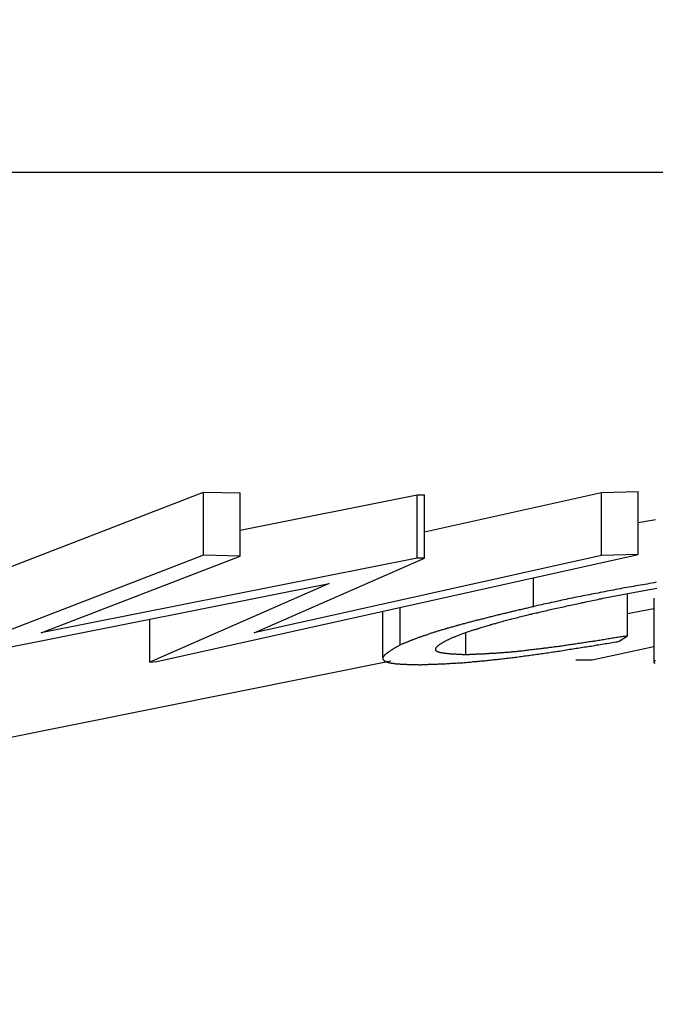
# Model space of a CAD drawing. Extents: x 0 to 4190, y 0 to 2777.
# Drawn here: x 1932 to 1940, y 1157 to 1168 of the extents above; entities that cross this region are included whole.
import ezdxf

# ---------------------------------------------------------------- set-up
doc = ezdxf.new("R2010")
doc.units = 0
doc.header["$LTSCALE"] = 0.1
doc.header["$PDMODE"] = 3
doc.layers.get('0').update_dxf_attribs({"linetype": 'CONTINUOUS'})
doc.layers.get('DEFPOINTS').update_dxf_attribs({"linetype": 'CONTINUOUS'})
doc.layers.add('SUNPOU', color=7, linetype='CONTINUOUS')
doc.styles.get("Standard").update_dxf_attribs({"font": 'ROMANS.shx', "bigfont": 'extfont2.shx'})
doc.dimstyles.get("Standard").update_dxf_attribs({"dimscale": 10, "dimtxt": 2, "dimasz": 3, "dimexe": 1, "dimexo": 1, "dimgap": 0.6, "dimtad": 3, "dimdec": 0, "dimzin": 0, "dimdsep": 46, "dimtxsty": 'Standard', "dimblk1": 'OPEN', "dimblk2": 'OPEN', "dimsah": 1, "dimcen": 1.5, "dimadec": 0, "dimazin": 0, "dimtfac": 1, "dimtdec": 0, "dimtmove": 0, "dimatfit": 0, "dimldrblk": 'OPEN', "dimfxl": 1, "dimtvp": 1, "dimtolj": 1, "dimtzin": 0, "dimarcsym": 0})

# ---------------------------------------------------------------- blocks, each defined once
blk = doc.blocks.new('_OPEN')
at = {"color": 0, "linetype": 'ByBlock'}
for p, q in [((-1, 0.16667), (0, 0)), ((0, 0), (-1, -0.16667)), ((0, 0), (-1, 0))]:
    blk.add_line(p, q, dxfattribs=at)
blk = doc.blocks.new('*D14')
at = {"layer": 'DEFPOINTS', "color": 0, "transparency": 16777216}
for p in [(2228.321, 1545.809), (2228.321, 1364.558), (1788.142, 1164.347)]:
    blk.add_point(p, dxfattribs=at)
at = {"layer": 'SUNPOU', "color": 0, "lineweight": -2, "transparency": 16777216}
for p, q in [((1788.142, 1174.347), (1788.142, 1555.809)), ((2228.321, 1374.558), (2228.321, 1555.809)), ((1818.142, 1545.809), (2198.321, 1545.809))]:
    blk.add_line(p, q, dxfattribs=at)
at = {"layer": 'SUNPOU', "color": 0, "lineweight": -2, "transparency": 16777216, "xscale": 30, "yscale": 30, "zscale": 30, "rotation": 180}
blk.add_blockref('_OPEN', (1788.142, 1545.809), dxfattribs=at)
at = {"layer": 'SUNPOU', "color": 0, "lineweight": -2, "transparency": 16777216, "xscale": 30, "yscale": 30, "zscale": 30}
blk.add_blockref('_OPEN', (2228.321, 1545.809), dxfattribs=at)
at = {"layer": 'SUNPOU', "color": 0, "transparency": 16777216, "insert": (2008.231, 1561.809), "char_height": 20, "attachment_point": 5}
blk.add_mtext('\\A1;440', dxfattribs=at)

msp = doc.modelspace()

# ---------------------------------------------------------------- linework, layer by layer
at = {"color": 2}
for p, q in [((1965.809, 1166.542), (1858.703, 1166.542)), ((1930.871, 1161.4), (1934.202, 1162.689)), ((1934.202, 1161.928), (1934.202, 1162.689)), ((1934.202, 1162.689), (1934.646, 1162.678)), ((1934.646, 1161.915), (1934.646, 1162.678)), ((1934.646, 1162.228), (1936.777, 1162.653)), ((1936.777, 1161.89), (1936.777, 1162.653)), ((1936.777, 1162.653), (1936.867, 1162.653)), ((1936.867, 1162.21), (1939, 1162.683)), ((1936.867, 1161.89), (1936.867, 1162.653)), ((1939, 1162.683), (1939.442, 1162.697)), ((1939, 1161.922), (1939, 1162.683)), ((1939.442, 1161.936), (1939.442, 1162.697)), ((1934.202, 1161.928), (1930.871, 1160.638)), ((1932.247, 1160.989), (1934.646, 1161.915)), ((1933.64, 1160.644), (1939.442, 1161.936)), ((1934.646, 1161.915), (1934.202, 1161.928)), ((1939, 1161.922), (1934.815, 1160.992)), ((1939.442, 1161.936), (1939, 1161.922)), ((1936.777, 1161.89), (1932.247, 1160.989)), ((1934.815, 1160.992), (1936.867, 1161.89)), ((1936.867, 1161.89), (1936.777, 1161.89)), ((1930.953, 1160.636), (1935.716, 1161.584)), ((1935.716, 1161.584), (1933.556, 1160.639)), ((1938.179, 1161.306), (1938.179, 1161.655)), ((1939.312, 1160.955), (1939.312, 1161.465)), ((1939.629, 1161.407), (1939.629, 1160.644)), ((1936.361, 1161.25), (1936.361, 1160.694)), ((1936.573, 1160.846), (1936.573, 1161.295)), ((1939.312, 1161.223), (1939.629, 1161.286)), ((1933.556, 1160.639), (1933.556, 1161.154)), ((1937.363, 1160.726), (1937.363, 1160.991)), ((1939.213, 1160.889), (1939.312, 1160.955)), ((1939.629, 1160.82), (1938.887, 1160.663)), ((1915.833, 1156.511), (1936.46, 1160.652)), ((1933.556, 1160.639), (1933.64, 1160.644)), ((1938.887, 1160.663), (1938.689, 1160.663))]:
    msp.add_line(p, q, dxfattribs=at)
for points in [[(1939.442, 1162.322), (1939.466, 1162.325), (1939.489, 1162.33), (1939.513, 1162.333), (1939.535, 1162.338), (1939.56, 1162.341), (1939.582, 1162.344), (1939.605, 1162.348), (1939.629, 1162.352), (1939.653, 1162.356)], [(1939.659, 1161.6), (1939.632, 1161.595), (1939.604, 1161.59), (1939.577, 1161.586), (1939.552, 1161.579), (1939.524, 1161.575), (1939.497, 1161.57), (1939.469, 1161.565), (1939.442, 1161.561), (1939.416, 1161.556), (1939.387, 1161.551), (1939.361, 1161.546), (1939.332, 1161.542), (1939.306, 1161.537), (1939.279, 1161.532), (1939.252, 1161.528), (1939.226, 1161.523), (1939.197, 1161.518), (1939.171, 1161.514), (1939.146, 1161.507), (1939.117, 1161.501), (1939.091, 1161.496), (1939.064, 1161.492), (1939.037, 1161.487), (1939.012, 1161.482), (1938.984, 1161.477), (1938.959, 1161.471), (1938.931, 1161.466), (1938.905, 1161.462), (1938.88, 1161.457), (1938.854, 1161.451), (1938.827, 1161.444), (1938.8, 1161.44), (1938.775, 1161.435), (1938.75, 1161.429), (1938.723, 1161.424), (1938.698, 1161.419), (1938.673, 1161.415), (1938.648, 1161.408), (1938.623, 1161.404), (1938.596, 1161.399), (1938.573, 1161.393), (1938.548, 1161.388), (1938.522, 1161.383), (1938.497, 1161.375), (1938.474, 1161.371), (1938.447, 1161.366), (1938.424, 1161.36), (1938.398, 1161.355), (1938.375, 1161.35), (1938.35, 1161.344), (1938.325, 1161.339), (1938.301, 1161.335), (1938.278, 1161.328), (1938.251, 1161.324), (1938.227, 1161.319), (1938.202, 1161.313), (1938.179, 1161.306)], [(1938.439, 1161.284), (1938.46, 1161.289), (1938.482, 1161.292), (1938.502, 1161.297), (1938.521, 1161.302), (1938.543, 1161.306), (1938.563, 1161.309), (1938.584, 1161.316), (1938.604, 1161.32), (1938.625, 1161.325), (1938.645, 1161.328), (1938.665, 1161.333), (1938.687, 1161.338), (1938.706, 1161.341), (1938.727, 1161.346), (1938.749, 1161.35), (1938.769, 1161.355), (1938.789, 1161.358), (1938.811, 1161.363), (1938.832, 1161.368), (1938.852, 1161.371), (1938.874, 1161.375), (1938.893, 1161.382), (1938.913, 1161.386), (1938.934, 1161.39), (1938.956, 1161.394), (1938.976, 1161.399), (1938.996, 1161.402), (1939.02, 1161.407), (1939.04, 1161.411), (1939.061, 1161.415), (1939.083, 1161.419), (1939.103, 1161.424), (1939.124, 1161.427), (1939.146, 1161.432), (1939.168, 1161.435), (1939.188, 1161.44), (1939.21, 1161.444), (1939.232, 1161.449), (1939.252, 1161.454), (1939.273, 1161.457), (1939.296, 1161.462), (1939.317, 1161.466), (1939.339, 1161.47), (1939.361, 1161.474), (1939.383, 1161.477), (1939.403, 1161.482), (1939.427, 1161.485), (1939.449, 1161.49), (1939.469, 1161.493), (1939.492, 1161.498), (1939.514, 1161.501), (1939.535, 1161.506), (1939.558, 1161.509), (1939.58, 1161.514), (1939.602, 1161.518), (1939.626, 1161.523), (1939.646, 1161.526), (1939.668, 1161.529)], [(1938.179, 1161.306), (1938.165, 1161.303), (1938.151, 1161.3), (1938.136, 1161.297), (1938.121, 1161.294), (1938.108, 1161.289), (1938.094, 1161.286), (1938.08, 1161.283), (1938.064, 1161.28), (1938.05, 1161.277), (1938.036, 1161.273), (1938.022, 1161.27), (1938.009, 1161.267), (1937.994, 1161.264), (1937.979, 1161.259), (1937.965, 1161.256), (1937.951, 1161.253), (1937.937, 1161.25), (1937.923, 1161.247), (1937.909, 1161.242), (1937.895, 1161.239), (1937.881, 1161.236), (1937.866, 1161.233), (1937.852, 1161.228), (1937.838, 1161.225), (1937.824, 1161.222), (1937.811, 1161.218), (1937.796, 1161.215), (1937.782, 1161.212), (1937.769, 1161.209), (1937.755, 1161.206), (1937.742, 1161.203), (1937.727, 1161.198), (1937.713, 1161.195), (1937.7, 1161.192), (1937.686, 1161.189), (1937.673, 1161.185), (1937.658, 1161.182), (1937.645, 1161.178), (1937.633, 1161.174), (1937.618, 1161.171), (1937.606, 1161.168), (1937.59, 1161.163), (1937.578, 1161.16), (1937.565, 1161.157), (1937.553, 1161.154), (1937.538, 1161.151), (1937.524, 1161.148), (1937.512, 1161.145), (1937.499, 1161.142), (1937.487, 1161.138), (1937.474, 1161.135), (1937.46, 1161.132), (1937.447, 1161.127), (1937.435, 1161.124), (1937.422, 1161.121), (1937.41, 1161.118), (1937.396, 1161.115), (1937.383, 1161.112), (1937.37, 1161.107), (1937.358, 1161.104), (1937.347, 1161.101), (1937.334, 1161.098), (1937.32, 1161.094), (1937.309, 1161.091), (1937.297, 1161.088), (1937.284, 1161.085), (1937.273, 1161.082), (1937.259, 1161.077), (1937.248, 1161.074), (1937.237, 1161.071), (1937.224, 1161.068), (1937.213, 1161.065), (1937.203, 1161.061), (1937.19, 1161.058), (1937.177, 1161.055), (1937.166, 1161.052), (1937.155, 1161.049), (1937.144, 1161.046), (1937.133, 1161.041), (1937.121, 1161.038), (1937.111, 1161.035), (1937.1, 1161.032), (1937.089, 1161.029), (1937.079, 1161.025), (1937.069, 1161.022), (1937.057, 1161.019), (1937.046, 1161.016), (1937.036, 1161.013), (1937.025, 1161.01), (1937.016, 1161.007), (1937.006, 1161.003), (1936.994, 1161), (1936.984, 1160.997), (1936.975, 1160.994), (1936.966, 1160.991), (1936.956, 1160.988), (1936.947, 1160.985), (1936.937, 1160.981), (1936.928, 1160.977), (1936.917, 1160.974), (1936.907, 1160.97), (1936.898, 1160.967), (1936.889, 1160.964), (1936.881, 1160.961), (1936.871, 1160.959), (1936.862, 1160.956), (1936.852, 1160.953), (1936.845, 1160.95), (1936.835, 1160.947), (1936.827, 1160.944), (1936.82, 1160.941), (1936.812, 1160.937), (1936.804, 1160.934), (1936.793, 1160.933), (1936.785, 1160.93), (1936.777, 1160.926), (1936.769, 1160.923), (1936.763, 1160.92), (1936.755, 1160.917), (1936.747, 1160.916), (1936.739, 1160.911), (1936.732, 1160.908), (1936.724, 1160.905), (1936.716, 1160.901), (1936.708, 1160.898), (1936.702, 1160.897), (1936.694, 1160.894), (1936.686, 1160.89), (1936.68, 1160.887), (1936.672, 1160.886), (1936.666, 1160.883), (1936.656, 1160.879), (1936.65, 1160.876), (1936.644, 1160.873), (1936.636, 1160.872), (1936.63, 1160.868), (1936.622, 1160.865), (1936.615, 1160.862), (1936.609, 1160.859), (1936.601, 1160.857), (1936.595, 1160.854), (1936.586, 1160.851), (1936.579, 1160.848), (1936.573, 1160.846)], [(1937.363, 1160.726), (1937.355, 1160.727), (1937.345, 1160.727), (1937.336, 1160.727), (1937.326, 1160.727), (1937.317, 1160.729), (1937.309, 1160.729), (1937.3, 1160.729), (1937.29, 1160.729), (1937.283, 1160.73), (1937.273, 1160.73), (1937.264, 1160.73), (1937.256, 1160.73), (1937.246, 1160.732), (1937.239, 1160.732), (1937.229, 1160.732), (1937.221, 1160.733), (1937.213, 1160.733), (1937.206, 1160.733), (1937.198, 1160.735), (1937.188, 1160.735), (1937.181, 1160.735), (1937.173, 1160.737), (1937.165, 1160.737), (1937.157, 1160.738), (1937.149, 1160.738), (1937.143, 1160.738), (1937.135, 1160.74), (1937.129, 1160.74), (1937.121, 1160.741), (1937.113, 1160.741), (1937.107, 1160.743), (1937.1, 1160.744), (1937.094, 1160.744), (1937.088, 1160.746), (1937.083, 1160.746), (1937.077, 1160.748), (1937.071, 1160.749), (1937.066, 1160.749), (1937.06, 1160.751), (1937.055, 1160.752), (1937.05, 1160.754), (1937.046, 1160.755), (1937.041, 1160.755), (1937.036, 1160.757), (1937.033, 1160.759), (1937.03, 1160.76), (1937.027, 1160.762), (1937.024, 1160.763), (1937.02, 1160.765), (1937.017, 1160.766), (1937.014, 1160.768), (1937.013, 1160.77), (1937.011, 1160.773), (1937.008, 1160.774), (1937.006, 1160.776), (1937.005, 1160.779), (1937.005, 1160.781), (1937.003, 1160.784), (1937.002, 1160.785), (1937.002, 1160.787), (1937.002, 1160.79), (1937.002, 1160.792), (1937.002, 1160.795), (1937.002, 1160.796), (1937.002, 1160.798), (1937.003, 1160.801), (1937.003, 1160.803), (1937.005, 1160.806), (1937.006, 1160.809), (1937.008, 1160.81), (1937.009, 1160.813), (1937.011, 1160.815), (1937.013, 1160.818), (1937.014, 1160.821), (1937.017, 1160.823), (1937.02, 1160.826), (1937.022, 1160.829), (1937.025, 1160.832), (1937.028, 1160.834), (1937.031, 1160.837), (1937.035, 1160.84), (1937.039, 1160.845), (1937.042, 1160.848), (1937.047, 1160.851), (1937.05, 1160.853), (1937.055, 1160.856), (1937.06, 1160.859), (1937.066, 1160.862), (1937.071, 1160.865), (1937.075, 1160.868), (1937.082, 1160.872), (1937.086, 1160.875), (1937.093, 1160.878), (1937.097, 1160.881), (1937.104, 1160.884), (1937.11, 1160.887), (1937.116, 1160.89), (1937.122, 1160.894), (1937.129, 1160.897), (1937.137, 1160.901), (1937.143, 1160.905), (1937.151, 1160.908), (1937.157, 1160.911), (1937.165, 1160.916), (1937.173, 1160.919), (1937.181, 1160.923), (1937.188, 1160.926), (1937.198, 1160.93), (1937.206, 1160.933), (1937.213, 1160.937), (1937.223, 1160.941), (1937.231, 1160.944), (1937.24, 1160.947), (1937.25, 1160.952), (1937.259, 1160.955), (1937.27, 1160.958), (1937.279, 1160.963), (1937.289, 1160.966), (1937.298, 1160.97), (1937.308, 1160.974), (1937.319, 1160.977), (1937.33, 1160.983), (1937.341, 1160.986), (1937.352, 1160.991), (1937.363, 1160.994), (1937.374, 1160.999), (1937.385, 1161.002), (1937.396, 1161.007), (1937.41, 1161.01), (1937.421, 1161.014), (1937.433, 1161.018), (1937.444, 1161.022), (1937.457, 1161.025), (1937.471, 1161.03), (1937.483, 1161.033), (1937.496, 1161.038), (1937.509, 1161.041), (1937.523, 1161.047), (1937.537, 1161.052), (1937.551, 1161.055), (1937.563, 1161.06), (1937.578, 1161.065), (1937.592, 1161.068), (1937.607, 1161.072), (1937.622, 1161.077), (1937.636, 1161.08), (1937.65, 1161.085), (1937.666, 1161.09), (1937.68, 1161.093), (1937.695, 1161.098), (1937.709, 1161.102), (1937.725, 1161.105), (1937.742, 1161.112), (1937.758, 1161.116), (1937.772, 1161.121), (1937.788, 1161.124), (1937.805, 1161.129), (1937.822, 1161.134), (1937.838, 1161.138), (1937.854, 1161.142), (1937.873, 1161.146), (1937.888, 1161.151), (1937.906, 1161.156), (1937.921, 1161.159), (1937.94, 1161.163), (1937.957, 1161.168), (1937.975, 1161.173), (1937.992, 1161.176), (1938.011, 1161.182), (1938.028, 1161.187), (1938.045, 1161.192), (1938.063, 1161.195), (1938.081, 1161.2), (1938.1, 1161.204), (1938.118, 1161.209), (1938.138, 1161.214), (1938.155, 1161.217), (1938.174, 1161.222), (1938.191, 1161.226), (1938.212, 1161.231), (1938.231, 1161.234), (1938.249, 1161.239), (1938.268, 1161.244), (1938.287, 1161.25), (1938.306, 1161.253), (1938.325, 1161.258), (1938.345, 1161.262), (1938.364, 1161.267), (1938.383, 1161.272), (1938.4, 1161.275), (1938.42, 1161.28), (1938.439, 1161.284)], [(1939.312, 1160.955), (1939.296, 1160.952), (1939.279, 1160.948), (1939.262, 1160.947), (1939.244, 1160.944), (1939.229, 1160.941), (1939.213, 1160.939), (1939.194, 1160.936), (1939.179, 1160.933), (1939.163, 1160.93), (1939.146, 1160.928), (1939.128, 1160.925), (1939.113, 1160.922), (1939.095, 1160.92), (1939.08, 1160.917), (1939.061, 1160.916), (1939.045, 1160.911), (1939.029, 1160.908), (1939.014, 1160.906), (1938.995, 1160.903), (1938.979, 1160.9), (1938.964, 1160.898), (1938.946, 1160.895), (1938.929, 1160.892), (1938.913, 1160.89), (1938.898, 1160.887), (1938.882, 1160.886), (1938.863, 1160.883), (1938.847, 1160.881), (1938.832, 1160.878), (1938.816, 1160.875), (1938.799, 1160.873), (1938.783, 1160.87), (1938.767, 1160.868), (1938.75, 1160.865), (1938.733, 1160.864), (1938.717, 1160.861), (1938.701, 1160.859), (1938.686, 1160.856), (1938.67, 1160.854), (1938.653, 1160.851), (1938.637, 1160.85), (1938.623, 1160.846), (1938.607, 1160.845), (1938.59, 1160.842), (1938.574, 1160.839), (1938.559, 1160.837), (1938.543, 1160.834), (1938.527, 1160.832), (1938.512, 1160.831), (1938.496, 1160.828), (1938.482, 1160.826), (1938.464, 1160.824), (1938.45, 1160.821), (1938.435, 1160.82), (1938.42, 1160.818), (1938.403, 1160.815), (1938.389, 1160.813), (1938.373, 1160.812), (1938.359, 1160.81), (1938.345, 1160.807), (1938.328, 1160.806), (1938.314, 1160.804), (1938.3, 1160.803), (1938.285, 1160.801), (1938.271, 1160.799), (1938.256, 1160.796), (1938.24, 1160.795), (1938.227, 1160.793), (1938.213, 1160.792), (1938.198, 1160.79), (1938.183, 1160.788), (1938.169, 1160.787), (1938.155, 1160.785), (1938.143, 1160.784), (1938.127, 1160.782), (1938.113, 1160.781), (1938.1, 1160.779), (1938.088, 1160.776), (1938.074, 1160.774), (1938.059, 1160.773), (1938.045, 1160.771), (1938.033, 1160.77), (1938.02, 1160.768), (1938.008, 1160.768), (1937.994, 1160.766), (1937.981, 1160.765), (1937.968, 1160.763), (1937.956, 1160.762), (1937.943, 1160.762), (1937.929, 1160.76), (1937.918, 1160.759), (1937.906, 1160.757), (1937.895, 1160.757), (1937.882, 1160.755), (1937.871, 1160.754), (1937.857, 1160.754), (1937.846, 1160.752), (1937.835, 1160.752), (1937.822, 1160.751), (1937.811, 1160.749), (1937.801, 1160.749), (1937.788, 1160.748), (1937.777, 1160.748), (1937.766, 1160.746), (1937.755, 1160.746), (1937.744, 1160.744), (1937.735, 1160.744), (1937.722, 1160.743), (1937.711, 1160.743), (1937.702, 1160.743), (1937.691, 1160.741), (1937.68, 1160.741), (1937.67, 1160.74), (1937.658, 1160.74), (1937.648, 1160.74), (1937.637, 1160.738), (1937.628, 1160.738), (1937.618, 1160.737), (1937.607, 1160.737), (1937.596, 1160.737), (1937.587, 1160.735), (1937.576, 1160.735), (1937.567, 1160.735), (1937.557, 1160.735), (1937.548, 1160.733), (1937.538, 1160.733), (1937.526, 1160.733), (1937.516, 1160.732), (1937.507, 1160.732), (1937.498, 1160.732), (1937.488, 1160.732), (1937.479, 1160.73), (1937.469, 1160.73), (1937.458, 1160.73), (1937.449, 1160.73), (1937.44, 1160.729), (1937.43, 1160.729), (1937.421, 1160.729), (1937.411, 1160.729), (1937.402, 1160.727), (1937.391, 1160.727), (1937.381, 1160.727), (1937.372, 1160.727), (1937.363, 1160.726)], [(1936.573, 1160.846), (1936.568, 1160.842), (1936.562, 1160.839), (1936.557, 1160.835), (1936.553, 1160.832), (1936.548, 1160.829), (1936.543, 1160.828), (1936.539, 1160.824), (1936.534, 1160.821), (1936.526, 1160.818), (1936.521, 1160.815), (1936.517, 1160.812), (1936.512, 1160.81), (1936.507, 1160.807), (1936.502, 1160.804), (1936.498, 1160.801), (1936.493, 1160.798), (1936.488, 1160.795), (1936.484, 1160.793), (1936.479, 1160.79), (1936.476, 1160.787), (1936.471, 1160.784), (1936.466, 1160.782), (1936.46, 1160.779), (1936.457, 1160.774), (1936.452, 1160.771), (1936.448, 1160.77), (1936.444, 1160.766), (1936.44, 1160.763), (1936.437, 1160.76), (1936.432, 1160.759), (1936.429, 1160.755), (1936.426, 1160.752), (1936.421, 1160.751), (1936.418, 1160.748), (1936.415, 1160.744), (1936.411, 1160.743), (1936.408, 1160.74), (1936.405, 1160.737), (1936.402, 1160.735), (1936.399, 1160.732), (1936.394, 1160.729), (1936.391, 1160.727), (1936.389, 1160.724), (1936.386, 1160.722), (1936.385, 1160.719), (1936.382, 1160.718), (1936.38, 1160.715), (1936.378, 1160.713), (1936.375, 1160.71), (1936.374, 1160.707), (1936.372, 1160.704), (1936.371, 1160.702), (1936.369, 1160.699), (1936.369, 1160.697), (1936.368, 1160.696), (1936.366, 1160.693), (1936.366, 1160.691), (1936.366, 1160.688), (1936.364, 1160.686), (1936.364, 1160.685), (1936.364, 1160.683), (1936.364, 1160.68), (1936.364, 1160.679), (1936.364, 1160.677), (1936.366, 1160.675), (1936.366, 1160.672), (1936.368, 1160.671), (1936.368, 1160.669), (1936.369, 1160.668), (1936.371, 1160.666), (1936.372, 1160.664), (1936.374, 1160.663), (1936.375, 1160.661), (1936.377, 1160.658), (1936.378, 1160.657), (1936.382, 1160.655), (1936.383, 1160.653), (1936.386, 1160.652), (1936.389, 1160.652), (1936.394, 1160.65), (1936.394, 1160.649), (1936.4, 1160.647), (1936.404, 1160.646), (1936.407, 1160.644), (1936.41, 1160.641), (1936.413, 1160.639), (1936.418, 1160.639), (1936.421, 1160.638), (1936.426, 1160.636), (1936.43, 1160.635), (1936.435, 1160.633), (1936.438, 1160.633), (1936.443, 1160.631), (1936.448, 1160.63), (1936.454, 1160.63), (1936.46, 1160.628), (1936.465, 1160.627), (1936.47, 1160.627), (1936.476, 1160.625), (1936.481, 1160.625), (1936.487, 1160.624), (1936.493, 1160.624), (1936.498, 1160.622), (1936.504, 1160.62), (1936.51, 1160.62), (1936.517, 1160.619), (1936.523, 1160.619), (1936.531, 1160.619), (1936.537, 1160.617), (1936.543, 1160.617), (1936.551, 1160.616), (1936.557, 1160.616), (1936.564, 1160.616), (1936.572, 1160.614), (1936.578, 1160.614), (1936.586, 1160.614), (1936.595, 1160.613), (1936.601, 1160.613), (1936.609, 1160.613), (1936.617, 1160.611), (1936.625, 1160.611), (1936.633, 1160.611), (1936.641, 1160.611), (1936.648, 1160.611), (1936.656, 1160.609), (1936.666, 1160.609), (1936.674, 1160.609), (1936.681, 1160.609), (1936.691, 1160.609), (1936.699, 1160.609), (1936.707, 1160.608), (1936.714, 1160.608), (1936.724, 1160.608), (1936.733, 1160.608), (1936.743, 1160.608), (1936.75, 1160.608), (1936.758, 1160.608), (1936.768, 1160.608), (1936.776, 1160.608), (1936.785, 1160.608), (1936.793, 1160.606), (1936.804, 1160.606), (1936.812, 1160.606), (1936.821, 1160.606)], [(1936.821, 1160.606), (1936.832, 1160.608), (1936.845, 1160.608), (1936.856, 1160.608), (1936.868, 1160.608), (1936.881, 1160.609), (1936.892, 1160.609), (1936.903, 1160.609), (1936.915, 1160.611), (1936.928, 1160.611), (1936.94, 1160.611), (1936.951, 1160.611), (1936.962, 1160.613), (1936.975, 1160.613), (1936.986, 1160.613), (1937, 1160.614), (1937.011, 1160.614), (1937.024, 1160.614), (1937.035, 1160.616), (1937.047, 1160.616), (1937.06, 1160.617), (1937.072, 1160.617), (1937.085, 1160.617), (1937.097, 1160.619), (1937.108, 1160.619), (1937.121, 1160.619), (1937.135, 1160.62), (1937.148, 1160.62), (1937.16, 1160.622), (1937.171, 1160.622), (1937.184, 1160.624), (1937.198, 1160.624), (1937.21, 1160.625), (1937.223, 1160.625), (1937.237, 1160.627), (1937.25, 1160.627), (1937.264, 1160.628), (1937.276, 1160.628), (1937.289, 1160.63), (1937.303, 1160.63), (1937.316, 1160.631), (1937.33, 1160.631), (1937.344, 1160.633), (1937.358, 1160.635), (1937.37, 1160.635), (1937.385, 1160.636), (1937.399, 1160.638), (1937.413, 1160.638), (1937.427, 1160.639), (1937.441, 1160.641), (1937.455, 1160.644), (1937.471, 1160.644), (1937.485, 1160.646), (1937.501, 1160.647), (1937.515, 1160.649), (1937.531, 1160.65), (1937.546, 1160.652), (1937.56, 1160.653), (1937.576, 1160.655), (1937.59, 1160.655), (1937.607, 1160.657), (1937.623, 1160.658), (1937.639, 1160.66), (1937.655, 1160.663), (1937.672, 1160.664), (1937.687, 1160.666), (1937.703, 1160.668), (1937.719, 1160.669), (1937.738, 1160.671), (1937.753, 1160.672), (1937.769, 1160.674), (1937.786, 1160.677), (1937.804, 1160.679), (1937.821, 1160.68), (1937.838, 1160.682), (1937.855, 1160.685), (1937.873, 1160.686), (1937.89, 1160.688), (1937.907, 1160.691), (1937.924, 1160.693), (1937.943, 1160.694), (1937.961, 1160.697), (1937.979, 1160.699), (1937.997, 1160.702), (1938.016, 1160.704), (1938.033, 1160.707), (1938.052, 1160.71), (1938.07, 1160.713), (1938.089, 1160.715), (1938.107, 1160.718), (1938.125, 1160.719), (1938.146, 1160.722), (1938.163, 1160.724), (1938.182, 1160.727), (1938.202, 1160.73), (1938.221, 1160.732), (1938.24, 1160.735), (1938.257, 1160.738), (1938.278, 1160.74), (1938.296, 1160.743), (1938.315, 1160.746), (1938.337, 1160.749), (1938.356, 1160.751), (1938.375, 1160.754), (1938.394, 1160.757), (1938.414, 1160.76), (1938.435, 1160.762), (1938.453, 1160.765), (1938.474, 1160.768), (1938.494, 1160.771), (1938.513, 1160.774), (1938.535, 1160.779), (1938.554, 1160.782), (1938.574, 1160.785), (1938.593, 1160.788), (1938.615, 1160.792), (1938.634, 1160.795), (1938.654, 1160.798), (1938.675, 1160.801), (1938.695, 1160.804), (1938.716, 1160.807), (1938.736, 1160.81), (1938.756, 1160.813), (1938.777, 1160.817), (1938.797, 1160.82), (1938.819, 1160.823), (1938.838, 1160.826), (1938.858, 1160.829), (1938.88, 1160.832), (1938.901, 1160.835), (1938.921, 1160.839), (1938.943, 1160.845), (1938.964, 1160.848), (1938.984, 1160.851), (1939.003, 1160.854), (1939.025, 1160.857), (1939.045, 1160.861), (1939.066, 1160.864), (1939.088, 1160.868), (1939.108, 1160.872), (1939.128, 1160.875), (1939.15, 1160.878), (1939.171, 1160.881), (1939.191, 1160.884), (1939.213, 1160.889)], [(1939.651, 1160.657), (1939.648, 1160.655), (1939.646, 1160.653), (1939.645, 1160.653), (1939.642, 1160.652), (1939.64, 1160.65), (1939.638, 1160.65), (1939.637, 1160.649), (1939.635, 1160.647), (1939.634, 1160.647), (1939.634, 1160.646), (1939.632, 1160.646), (1939.631, 1160.644), (1939.629, 1160.641), (1939.629, 1160.639), (1939.627, 1160.639), (1939.627, 1160.638), (1939.627, 1160.636), (1939.629, 1160.636), (1939.629, 1160.635), (1939.631, 1160.635), (1939.631, 1160.633), (1939.632, 1160.633), (1939.634, 1160.633), (1939.635, 1160.631), (1939.637, 1160.631), (1939.638, 1160.631), (1939.64, 1160.631), (1939.642, 1160.631), (1939.643, 1160.631), (1939.646, 1160.63), (1939.648, 1160.63), (1939.649, 1160.63)]]:
    msp.add_lwpolyline(points, dxfattribs=at)

# ---------------------------------------------------------------- dimensions: what is measured, and where the dimension line sits
at = {"layer": 'SUNPOU'}
dim = msp.add_linear_dim(base=(2228.321, 1545.809), p1=(1788.142, 1164.347), p2=(2228.321, 1364.558), dimstyle='Standard', dxfattribs=at)
dim.commit()
dim.dimension.update_dxf_attribs({"geometry": '*D14', "text_midpoint": (2008.231, 1545.809), "dimtype": 160})

doc.saveas('drawing.dxf')
